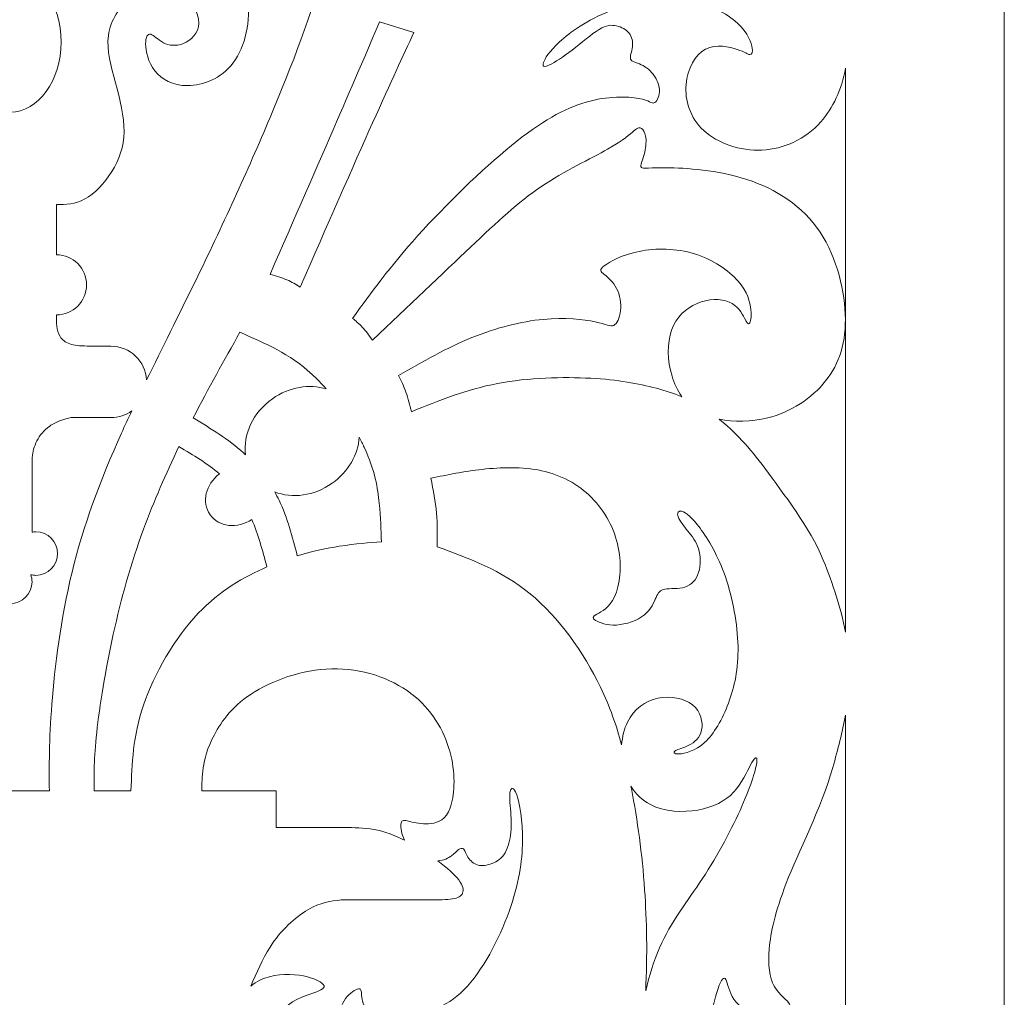
# Model space of a CAD drawing. Units: millimetres. Extents: x -77 to 114, y -14 to 198.
# Drawn here: x 38 to 71, y 45 to 78 of the extents above; entities that cross this region are included whole.
import ezdxf

# ---------------------------------------------------------------- set-up
doc = ezdxf.new("R2010")
doc.units = ezdxf.units.MM
doc.header["$MEASUREMENT"] = 0
doc.layers.add('Default', color=7, linetype='Continuous')

msp = doc.modelspace()

# ---------------------------------------------------------------- linework, layer by layer
at = {"layer": 'Default', "lineweight": 9}
msp.add_lwpolyline([(4.776, 3.427), (70.682, 3.427), (70.682, 109.822), (4.776, 109.822), (4.776, 3.427)], close=True, dxfattribs=at)
for points, knots in [([(45.844, 89.52), (45.986, 89.667), (46.106, 89.829), (46.197, 90.005), (46.197, 90.005), (46.554, 90.691), (46.474, 91.584), (46.262, 92.227), (46.262, 92.227), (46.05, 92.871), (45.705, 93.265), (45.298, 93.496), (45.298, 93.496), (44.892, 93.727), (44.424, 93.794), (44.042, 93.718), (44.042, 93.718), (43.661, 93.641), (43.365, 93.419), (43.19, 93.139), (43.19, 93.139), (43.014, 92.859), (42.959, 92.52), (42.897, 92.298), (42.897, 92.298), (42.836, 92.077), (42.768, 91.972), (42.7, 92.006), (42.7, 92.006), (42.632, 92.04), (42.565, 92.212), (42.632, 92.615), (42.632, 92.615), (42.7, 93.019), (42.903, 93.653), (43.374, 94.115), (43.374, 94.115), (43.845, 94.576), (44.584, 94.866), (45.348, 94.801), (45.348, 94.801), (46.111, 94.737), (46.899, 94.318), (47.549, 93.459), (47.549, 93.459), (48.198, 92.6), (48.71, 91.301), (48.999, 89.752), (48.999, 89.752), (49.288, 88.204), (49.356, 86.406), (49.205, 84.654), (49.205, 84.654), (49.054, 82.903), (48.685, 81.197), (48.192, 79.525), (48.192, 79.525), (47.7, 77.853), (47.084, 76.216), (46.342, 74.455), (46.342, 74.455), (45.6, 72.694), (44.732, 70.81), (43.864, 69.031), (43.864, 69.031), (43.311, 67.898), (42.758, 66.807), (42.246, 65.757)], [0, 0, 0, 0, 0.055556, 0.055556, 0.055556, 0.055556, 0.111111, 0.111111, 0.111111, 0.111111, 0.166667, 0.166667, 0.166667, 0.166667, 0.222222, 0.222222, 0.222222, 0.222222, 0.277778, 0.277778, 0.277778, 0.277778, 0.333333, 0.333333, 0.333333, 0.333333, 0.388889, 0.388889, 0.388889, 0.388889, 0.444444, 0.444444, 0.444444, 0.444444, 0.5, 0.5, 0.5, 0.5, 0.555556, 0.555556, 0.555556, 0.555556, 0.611111, 0.611111, 0.611111, 0.611111, 0.666667, 0.666667, 0.666667, 0.666667, 0.722222, 0.722222, 0.722222, 0.722222, 0.777778, 0.777778, 0.777778, 0.777778, 0.833333, 0.833333, 0.833333, 0.833333, 0.888889, 0.888889, 0.888889, 0.888889, 1, 1, 1, 1]), ([(39.26, 71.567), (39.569, 71.573), (39.879, 71.58), (40.199, 71.755), (40.199, 71.755), (40.52, 71.93), (40.853, 72.275), (41.096, 72.663), (41.096, 72.663), (41.339, 73.051), (41.493, 73.482), (41.5, 73.984), (41.5, 73.984), (41.506, 74.485), (41.364, 75.058), (41.216, 75.606), (41.216, 75.606), (41.069, 76.154), (40.915, 76.678), (40.982, 77.176), (40.982, 77.176), (41.05, 77.675), (41.34, 78.149), (41.792, 78.42), (41.792, 78.42), (42.244, 78.691), (42.86, 78.759), (43.294, 78.568), (43.294, 78.568), (43.728, 78.377), (43.981, 77.927), (43.978, 77.586), (43.978, 77.586), (43.975, 77.244), (43.716, 77.01), (43.47, 76.908), (43.47, 76.908), (43.224, 76.807), (42.989, 76.838), (42.805, 76.933), (42.805, 76.933), (42.62, 77.029), (42.484, 77.189), (42.383, 77.213), (42.383, 77.213), (42.281, 77.238), (42.214, 77.127), (42.217, 76.89), (42.217, 76.89), (42.22, 76.653), (42.294, 76.29), (42.519, 76.003), (42.519, 76.003), (42.743, 75.717), (43.119, 75.507), (43.611, 75.511), (43.611, 75.511), (44.104, 75.514), (44.714, 75.729), (45.117, 76.268), (45.117, 76.268), (45.52, 76.807), (45.717, 77.669), (45.585, 78.451), (45.585, 78.451), (45.453, 79.233), (44.99, 79.935), (44.464, 80.412), (44.464, 80.412), (43.938, 80.889), (43.347, 81.142), (42.786, 81.139), (42.786, 81.139), (42.226, 81.136), (41.696, 80.877), (41.352, 80.603), (41.352, 80.603), (41.007, 80.329), (40.847, 80.039), (40.711, 79.864), (40.711, 79.864), (40.576, 79.688), (40.465, 79.627), (40.4, 79.642), (40.4, 79.642), (40.336, 79.657), (40.317, 79.75), (40.308, 80.113), (40.308, 80.113), (40.299, 80.476), (40.299, 81.111), (40.299, 81.745)], [0, 0, 0, 0, 0.041667, 0.041667, 0.041667, 0.041667, 0.083333, 0.083333, 0.083333, 0.083333, 0.125, 0.125, 0.125, 0.125, 0.166667, 0.166667, 0.166667, 0.166667, 0.208333, 0.208333, 0.208333, 0.208333, 0.25, 0.25, 0.25, 0.25, 0.291667, 0.291667, 0.291667, 0.291667, 0.333333, 0.333333, 0.333333, 0.333333, 0.375, 0.375, 0.375, 0.375, 0.416667, 0.416667, 0.416667, 0.416667, 0.458333, 0.458333, 0.458333, 0.458333, 0.5, 0.5, 0.5, 0.5, 0.541667, 0.541667, 0.541667, 0.541667, 0.583333, 0.583333, 0.583333, 0.583333, 0.625, 0.625, 0.625, 0.625, 0.666667, 0.666667, 0.666667, 0.666667, 0.708333, 0.708333, 0.708333, 0.708333, 0.75, 0.75, 0.75, 0.75, 0.791667, 0.791667, 0.791667, 0.791667, 0.833333, 0.833333, 0.833333, 0.833333, 0.875, 0.875, 0.875, 0.875, 0.916667, 0.916667, 0.916667, 0.916667, 1, 1, 1, 1]), ([(37.729, 79.289), (38.658, 79.289), (39.412, 78.246), (39.412, 76.961), (39.412, 76.961), (39.412, 75.676), (38.658, 74.633), (37.729, 74.633)], [0, 0, 0, 0, 0.333333, 0.333333, 0.333333, 0.333333, 1, 1, 1, 1]), ([(65.415, 76.09), (65.291, 75.378), (65.005, 74.766), (64.598, 74.311), (64.598, 74.311), (64.084, 73.735), (63.376, 73.409), (62.649, 73.375), (62.649, 73.375), (61.923, 73.341), (61.178, 73.6), (60.719, 74.021), (60.719, 74.021), (60.26, 74.443), (60.088, 75.028), (60.131, 75.551), (60.131, 75.551), (60.174, 76.075), (60.433, 76.537), (60.78, 76.718), (60.78, 76.718), (61.128, 76.9), (61.566, 76.801), (61.827, 76.712), (61.827, 76.712), (62.089, 76.623), (62.175, 76.543), (62.243, 76.54), (62.243, 76.54), (62.311, 76.537), (62.36, 76.611), (62.311, 76.82), (62.311, 76.82), (62.262, 77.029), (62.114, 77.374), (61.698, 77.7), (61.698, 77.7), (61.282, 78.027), (60.599, 78.335), (59.792, 78.375), (59.792, 78.375), (58.986, 78.415), (58.056, 78.187), (57.339, 77.87), (57.339, 77.87), (56.621, 77.553), (56.116, 77.146), (55.815, 76.841), (55.815, 76.841), (55.513, 76.537), (55.414, 76.333), (55.396, 76.229), (55.396, 76.229), (55.377, 76.124), (55.439, 76.118), (55.608, 76.201), (55.608, 76.201), (55.778, 76.284), (56.055, 76.457), (56.36, 76.69), (56.36, 76.69), (56.664, 76.924), (56.997, 77.22), (57.246, 77.371), (57.246, 77.371), (57.496, 77.522), (57.662, 77.528), (57.825, 77.491), (57.825, 77.491), (57.988, 77.454), (58.148, 77.374), (58.244, 77.251), (58.244, 77.251), (58.339, 77.128), (58.37, 76.962), (58.352, 76.798), (58.352, 76.798), (58.333, 76.635), (58.265, 76.475), (58.293, 76.389), (58.293, 76.389), (58.321, 76.303), (58.444, 76.291), (58.592, 76.229), (58.592, 76.229), (58.739, 76.167), (58.912, 76.056), (59.041, 75.89), (59.041, 75.89), (59.17, 75.724), (59.257, 75.502), (59.251, 75.311), (59.251, 75.311), (59.245, 75.121), (59.146, 74.96), (59.066, 74.936), (59.066, 74.936), (58.986, 74.911), (58.924, 75.022), (58.561, 75.087), (58.561, 75.087), (58.198, 75.151), (57.532, 75.17), (56.815, 74.964), (56.815, 74.964), (56.098, 74.757), (55.328, 74.326), (54.343, 73.526), (54.343, 73.526), (53.358, 72.726), (52.157, 71.555), (51.243, 70.54), (51.243, 70.54), (50.329, 69.524), (49.701, 68.661), (49.073, 67.8), (49.073, 67.8), (49.179, 67.714), (49.287, 67.629), (49.397, 67.509), (49.397, 67.509), (49.508, 67.389), (49.623, 67.234), (49.737, 67.079), (49.737, 67.079), (50.907, 68.187), (52.077, 69.296), (52.988, 70.159), (52.988, 70.159), (53.898, 71.023), (54.55, 71.642), (55.322, 72.16), (55.322, 72.16), (56.094, 72.679), (56.987, 73.098), (57.532, 73.406), (57.532, 73.406), (58.076, 73.713), (58.274, 73.911), (58.403, 74.015), (58.403, 74.015), (58.532, 74.12), (58.594, 74.132), (58.652, 74.095), (58.652, 74.095), (58.711, 74.058), (58.766, 73.972), (58.791, 73.834), (58.791, 73.834), (58.816, 73.695), (58.809, 73.504), (58.76, 73.307), (58.76, 73.307), (58.711, 73.11), (58.618, 72.907), (58.637, 72.827), (58.637, 72.827), (58.655, 72.747), (58.785, 72.79), (59.366, 72.79), (59.366, 72.79), (59.948, 72.79), (60.983, 72.747), (61.959, 72.46), (61.959, 72.46), (62.935, 72.174), (63.852, 71.645), (64.461, 70.817), (64.461, 70.817), (65.071, 69.988), (65.373, 68.862), (65.41, 67.941), (65.41, 67.941), (65.447, 67.021), (65.219, 66.306), (64.757, 65.725), (64.757, 65.725), (64.296, 65.143), (63.599, 64.693), (62.837, 64.501), (62.837, 64.501), (62.294, 64.365), (61.717, 64.359), (61.227, 64.462)], [0, 0, 0, 0, 0.021277, 0.021277, 0.021277, 0.021277, 0.042553, 0.042553, 0.042553, 0.042553, 0.06383, 0.06383, 0.06383, 0.06383, 0.085106, 0.085106, 0.085106, 0.085106, 0.106383, 0.106383, 0.106383, 0.106383, 0.12766, 0.12766, 0.12766, 0.12766, 0.148936, 0.148936, 0.148936, 0.148936, 0.170213, 0.170213, 0.170213, 0.170213, 0.191489, 0.191489, 0.191489, 0.191489, 0.212766, 0.212766, 0.212766, 0.212766, 0.234043, 0.234043, 0.234043, 0.234043, 0.255319, 0.255319, 0.255319, 0.255319, 0.276596, 0.276596, 0.276596, 0.276596, 0.297872, 0.297872, 0.297872, 0.297872, 0.319149, 0.319149, 0.319149, 0.319149, 0.340426, 0.340426, 0.340426, 0.340426, 0.361702, 0.361702, 0.361702, 0.361702, 0.382979, 0.382979, 0.382979, 0.382979, 0.404255, 0.404255, 0.404255, 0.404255, 0.425532, 0.425532, 0.425532, 0.425532, 0.446809, 0.446809, 0.446809, 0.446809, 0.468085, 0.468085, 0.468085, 0.468085, 0.489362, 0.489362, 0.489362, 0.489362, 0.510638, 0.510638, 0.510638, 0.510638, 0.531915, 0.531915, 0.531915, 0.531915, 0.553191, 0.553191, 0.553191, 0.553191, 0.574468, 0.574468, 0.574468, 0.574468, 0.595745, 0.595745, 0.595745, 0.595745, 0.617021, 0.617021, 0.617021, 0.617021, 0.638298, 0.638298, 0.638298, 0.638298, 0.659574, 0.659574, 0.659574, 0.659574, 0.680851, 0.680851, 0.680851, 0.680851, 0.702128, 0.702128, 0.702128, 0.702128, 0.723404, 0.723404, 0.723404, 0.723404, 0.744681, 0.744681, 0.744681, 0.744681, 0.765957, 0.765957, 0.765957, 0.765957, 0.787234, 0.787234, 0.787234, 0.787234, 0.808511, 0.808511, 0.808511, 0.808511, 0.829787, 0.829787, 0.829787, 0.829787, 0.851064, 0.851064, 0.851064, 0.851064, 0.87234, 0.87234, 0.87234, 0.87234, 0.893617, 0.893617, 0.893617, 0.893617, 0.914894, 0.914894, 0.914894, 0.914894, 0.93617, 0.93617, 0.93617, 0.93617, 0.957447, 0.957447, 0.957447, 0.957447, 1, 1, 1, 1]), ([(46.339, 69.258), (47.14, 71.087), (47.94, 72.915), (48.546, 74.309), (48.546, 74.309), (49.151, 75.703), (49.562, 76.662), (49.972, 77.621)], [0, 0, 0, 0, 0.333333, 0.333333, 0.333333, 0.333333, 1, 1, 1, 1]), ([(47.336, 68.833), (48.223, 70.853), (49.11, 72.872), (49.739, 74.279), (49.739, 74.279), (50.369, 75.686), (50.74, 76.481), (51.112, 77.275)], [0, 0, 0, 0, 0.333333, 0.333333, 0.333333, 0.333333, 1, 1, 1, 1]), ([(39.26, 67.913), (39.811, 67.913), (40.257, 68.36), (40.257, 68.91), (40.257, 68.91), (40.257, 69.461), (39.811, 69.908), (39.26, 69.908)], [0, 0, 0, 0, 0.333333, 0.333333, 0.333333, 0.333333, 1, 1, 1, 1]), ([(59.993, 65.204), (59.843, 65.409), (59.739, 65.642), (59.666, 65.887), (59.666, 65.887), (59.511, 66.405), (59.499, 66.977), (59.653, 67.411), (59.653, 67.411), (59.807, 67.845), (60.127, 68.141), (60.496, 68.295), (60.496, 68.295), (60.866, 68.449), (61.284, 68.461), (61.565, 68.341), (61.565, 68.341), (61.845, 68.221), (61.986, 67.969), (62.072, 67.809), (62.072, 67.809), (62.159, 67.649), (62.19, 67.581), (62.227, 67.627), (62.227, 67.627), (62.263, 67.673), (62.307, 67.833), (62.282, 68.086), (62.282, 68.086), (62.257, 68.338), (62.165, 68.683), (61.854, 69.037), (61.854, 69.037), (61.543, 69.391), (61.014, 69.754), (60.41, 69.939), (60.41, 69.939), (59.807, 70.124), (59.129, 70.13), (58.579, 70.019), (58.579, 70.019), (58.028, 69.909), (57.603, 69.68), (57.421, 69.542), (57.421, 69.542), (57.239, 69.404), (57.301, 69.354), (57.421, 69.256), (57.421, 69.256), (57.541, 69.157), (57.72, 69.009), (57.83, 68.794), (57.83, 68.794), (57.941, 68.578), (57.984, 68.295), (57.96, 68.055), (57.96, 68.055), (57.935, 67.815), (57.842, 67.618), (57.732, 67.565), (57.732, 67.565), (57.621, 67.513), (57.492, 67.606), (57.116, 67.685), (57.116, 67.685), (56.74, 67.766), (56.119, 67.833), (55.395, 67.766), (55.395, 67.766), (54.672, 67.698), (53.847, 67.494), (53.031, 67.162), (53.031, 67.162), (52.215, 66.83), (51.408, 66.368), (50.602, 65.906), (50.602, 65.906), (50.688, 65.728), (50.774, 65.549), (50.845, 65.349), (50.845, 65.349), (50.916, 65.149), (50.971, 64.927), (51.026, 64.706), (51.026, 64.706), (51.938, 65.075), (52.849, 65.444), (53.88, 65.641), (53.88, 65.641), (54.912, 65.838), (56.063, 65.863), (56.971, 65.814), (56.971, 65.814), (57.879, 65.765), (58.545, 65.642), (59.148, 65.482), (59.148, 65.482), (59.44, 65.404), (59.717, 65.318), (59.993, 65.204)], [0, 0, 0, 0, 0.038462, 0.038462, 0.038462, 0.038462, 0.076923, 0.076923, 0.076923, 0.076923, 0.115385, 0.115385, 0.115385, 0.115385, 0.153846, 0.153846, 0.153846, 0.153846, 0.192308, 0.192308, 0.192308, 0.192308, 0.230769, 0.230769, 0.230769, 0.230769, 0.269231, 0.269231, 0.269231, 0.269231, 0.307692, 0.307692, 0.307692, 0.307692, 0.346154, 0.346154, 0.346154, 0.346154, 0.384615, 0.384615, 0.384615, 0.384615, 0.423077, 0.423077, 0.423077, 0.423077, 0.461538, 0.461538, 0.461538, 0.461538, 0.5, 0.5, 0.5, 0.5, 0.538462, 0.538462, 0.538462, 0.538462, 0.576923, 0.576923, 0.576923, 0.576923, 0.615385, 0.615385, 0.615385, 0.615385, 0.653846, 0.653846, 0.653846, 0.653846, 0.692308, 0.692308, 0.692308, 0.692308, 0.730769, 0.730769, 0.730769, 0.730769, 0.769231, 0.769231, 0.769231, 0.769231, 0.807692, 0.807692, 0.807692, 0.807692, 0.846154, 0.846154, 0.846154, 0.846154, 0.884615, 0.884615, 0.884615, 0.884615, 0.923077, 0.923077, 0.923077, 0.923077, 1, 1, 1, 1]), ([(47.336, 68.833), (47.201, 68.919), (47.066, 69.006), (46.899, 69.076), (46.899, 69.076), (46.733, 69.147), (46.536, 69.203), (46.339, 69.258)], [0, 0, 0, 0, 0.333333, 0.333333, 0.333333, 0.333333, 1, 1, 1, 1]), ([(41.066, 66.874), (40.787, 66.874), (40.508, 66.874), (40.273, 66.881), (40.273, 66.881), (40.037, 66.889), (39.844, 66.903), (39.698, 66.954), (39.698, 66.954), (39.55, 67.005), (39.449, 67.093), (39.383, 67.196), (39.383, 67.196), (39.318, 67.299), (39.289, 67.418), (39.274, 67.54), (39.274, 67.54), (39.26, 67.662), (39.26, 67.788), (39.26, 67.913)], [0, 0, 0, 0, 0.166667, 0.166667, 0.166667, 0.166667, 0.333333, 0.333333, 0.333333, 0.333333, 0.5, 0.5, 0.5, 0.5, 0.666667, 0.666667, 0.666667, 0.666667, 1, 1, 1, 1]), ([(45.341, 67.337), (46.166, 66.98), (46.992, 66.623), (47.724, 65.955), (47.724, 65.955), (47.89, 65.804), (48.051, 65.636), (48.205, 65.459)], [0, 0, 0, 0, 0.333333, 0.333333, 0.333333, 0.333333, 1, 1, 1, 1]), ([(45.528, 63.279), (45.442, 63.942), (45.766, 64.675), (46.418, 65.135), (46.418, 65.135), (46.979, 65.531), (47.649, 65.632), (48.205, 65.459)], [0, 0, 0, 0, 0.333333, 0.333333, 0.333333, 0.333333, 1, 1, 1, 1]), ([(41.754, 64.731), (41.638, 64.484), (41.525, 64.239), (41.416, 63.997), (41.416, 63.997), (40.705, 62.418), (40.151, 60.934), (39.776, 59.388), (39.776, 59.388), (39.4, 57.843), (39.203, 56.236), (39.107, 55.018), (39.107, 55.018), (39.012, 53.8), (39.018, 52.971), (39.024, 52.142)], [0, 0, 0, 0, 0.2, 0.2, 0.2, 0.2, 0.4, 0.4, 0.4, 0.4, 0.6, 0.6, 0.6, 0.6, 1, 1, 1, 1]), ([(39.75, 64.51), (39.627, 64.484), (39.503, 64.456), (39.382, 64.411), (39.382, 64.411), (39.26, 64.366), (39.14, 64.303), (39.039, 64.231), (39.039, 64.231), (38.936, 64.159), (38.852, 64.079), (38.782, 63.997), (38.782, 63.997), (38.713, 63.916), (38.657, 63.832), (38.612, 63.742), (38.612, 63.742), (38.566, 63.651), (38.529, 63.554), (38.504, 63.463), (38.504, 63.463), (38.479, 63.371), (38.465, 63.284), (38.459, 63.189), (38.459, 63.189), (38.451, 63.093), (38.45, 62.988), (38.45, 62.884)], [0, 0, 0, 0, 0.125, 0.125, 0.125, 0.125, 0.25, 0.25, 0.25, 0.25, 0.375, 0.375, 0.375, 0.375, 0.5, 0.5, 0.5, 0.5, 0.625, 0.625, 0.625, 0.625, 0.75, 0.75, 0.75, 0.75, 1, 1, 1, 1]), ([(43.794, 64.499), (44.377, 64.146), (44.961, 63.793), (45.456, 63.345), (45.456, 63.345), (45.48, 63.323), (45.504, 63.301), (45.528, 63.279)], [0, 0, 0, 0, 0.333333, 0.333333, 0.333333, 0.333333, 1, 1, 1, 1]), ([(61.227, 64.462), (61.723, 64.064), (62.244, 63.523), (62.744, 62.831), (62.744, 62.831), (63.359, 61.979), (64.241, 60.876), (64.678, 59.792), (64.678, 59.792), (65.001, 58.99), (65.264, 58.228), (65.415, 57.404)], [0, 0, 0, 0, 0.25, 0.25, 0.25, 0.25, 0.5, 0.5, 0.5, 0.5, 1, 1, 1, 1]), ([(49.296, 63.857), (49.257, 63.292), (48.941, 62.718), (48.397, 62.333), (48.397, 62.333), (47.796, 61.909), (47.071, 61.823), (46.494, 62.05)], [0, 0, 0, 0, 0.333333, 0.333333, 0.333333, 0.333333, 1, 1, 1, 1]), ([(49.296, 63.857), (49.356, 63.744), (49.411, 63.633), (49.46, 63.527), (49.46, 63.527), (49.823, 62.747), (49.91, 62.165), (49.959, 61.675), (49.959, 61.675), (50.008, 61.186), (50.021, 60.789), (50.033, 60.392)], [0, 0, 0, 0, 0.25, 0.25, 0.25, 0.25, 0.5, 0.5, 0.5, 0.5, 1, 1, 1, 1]), ([(43.32, 63.549), (42.892, 62.661), (42.487, 61.736), (42.149, 60.817), (42.149, 60.817), (41.725, 59.662), (41.404, 58.517), (41.145, 57.338), (41.145, 57.338), (40.887, 56.159), (40.689, 54.946), (40.594, 54.074), (40.594, 54.074), (40.499, 53.203), (40.505, 52.672), (40.511, 52.142)], [0, 0, 0, 0, 0.2, 0.2, 0.2, 0.2, 0.4, 0.4, 0.4, 0.4, 0.6, 0.6, 0.6, 0.6, 1, 1, 1, 1]), ([(57.995, 53.67), (58.016, 53.942), (58.082, 54.204), (58.191, 54.424), (58.191, 54.424), (58.403, 54.854), (58.779, 55.125), (59.197, 55.215), (59.197, 55.215), (59.616, 55.304), (60.078, 55.211), (60.349, 54.99), (60.349, 54.99), (60.62, 54.768), (60.7, 54.417), (60.648, 54.162), (60.648, 54.162), (60.595, 53.906), (60.41, 53.746), (60.226, 53.651), (60.226, 53.651), (60.041, 53.555), (59.856, 53.524), (59.776, 53.475), (59.776, 53.475), (59.696, 53.426), (59.721, 53.358), (59.906, 53.367), (59.906, 53.367), (60.09, 53.377), (60.435, 53.463), (60.746, 53.746), (60.746, 53.746), (61.057, 54.029), (61.334, 54.51), (61.537, 55.051), (61.537, 55.051), (61.74, 55.593), (61.87, 56.197), (61.854, 56.929), (61.854, 56.929), (61.839, 57.662), (61.679, 58.524), (61.436, 59.229), (61.436, 59.229), (61.193, 59.934), (60.866, 60.482), (60.598, 60.842), (60.598, 60.842), (60.331, 61.202), (60.121, 61.375), (59.995, 61.412), (59.995, 61.412), (59.869, 61.449), (59.825, 61.35), (59.871, 61.218), (59.871, 61.218), (59.918, 61.086), (60.053, 60.919), (60.192, 60.75), (60.192, 60.75), (60.33, 60.581), (60.472, 60.408), (60.546, 60.168), (60.546, 60.168), (60.62, 59.928), (60.626, 59.62), (60.549, 59.38), (60.549, 59.38), (60.472, 59.14), (60.312, 58.967), (60.093, 58.897), (60.093, 58.897), (59.875, 58.826), (59.597, 58.857), (59.431, 58.829), (59.431, 58.829), (59.265, 58.801), (59.21, 58.715), (59.139, 58.555), (59.139, 58.555), (59.068, 58.395), (58.982, 58.161), (58.751, 57.976), (58.751, 57.976), (58.52, 57.791), (58.145, 57.656), (57.828, 57.637), (57.828, 57.637), (57.51, 57.619), (57.252, 57.718), (57.132, 57.791), (57.132, 57.791), (57.012, 57.865), (57.03, 57.915), (57.175, 57.998), (57.175, 57.998), (57.319, 58.081), (57.591, 58.198), (57.763, 58.576), (57.763, 58.576), (57.935, 58.955), (58.009, 59.596), (57.886, 60.211), (57.886, 60.211), (57.763, 60.827), (57.443, 61.418), (56.996, 61.864), (56.996, 61.864), (56.55, 62.311), (55.977, 62.613), (55.34, 62.751), (55.34, 62.751), (54.703, 62.89), (54.001, 62.865), (53.379, 62.796), (53.379, 62.796), (52.758, 62.727), (52.217, 62.614), (51.676, 62.502), (51.676, 62.502), (51.749, 62.114), (51.824, 61.726), (51.858, 61.347), (51.858, 61.347), (51.891, 60.969), (51.885, 60.599), (51.879, 60.23), (51.879, 60.23), (52.944, 59.842), (54.009, 59.454), (54.959, 58.675), (54.959, 58.675), (55.91, 57.897), (56.746, 56.726), (57.296, 55.58), (57.296, 55.58), (57.606, 54.935), (57.826, 54.298), (57.995, 53.67)], [0, 0, 0, 0, 0.027778, 0.027778, 0.027778, 0.027778, 0.055556, 0.055556, 0.055556, 0.055556, 0.083333, 0.083333, 0.083333, 0.083333, 0.111111, 0.111111, 0.111111, 0.111111, 0.138889, 0.138889, 0.138889, 0.138889, 0.166667, 0.166667, 0.166667, 0.166667, 0.194444, 0.194444, 0.194444, 0.194444, 0.222222, 0.222222, 0.222222, 0.222222, 0.25, 0.25, 0.25, 0.25, 0.277778, 0.277778, 0.277778, 0.277778, 0.305556, 0.305556, 0.305556, 0.305556, 0.333333, 0.333333, 0.333333, 0.333333, 0.361111, 0.361111, 0.361111, 0.361111, 0.388889, 0.388889, 0.388889, 0.388889, 0.416667, 0.416667, 0.416667, 0.416667, 0.444444, 0.444444, 0.444444, 0.444444, 0.472222, 0.472222, 0.472222, 0.472222, 0.5, 0.5, 0.5, 0.5, 0.527778, 0.527778, 0.527778, 0.527778, 0.555556, 0.555556, 0.555556, 0.555556, 0.583333, 0.583333, 0.583333, 0.583333, 0.611111, 0.611111, 0.611111, 0.611111, 0.638889, 0.638889, 0.638889, 0.638889, 0.666667, 0.666667, 0.666667, 0.666667, 0.694444, 0.694444, 0.694444, 0.694444, 0.722222, 0.722222, 0.722222, 0.722222, 0.75, 0.75, 0.75, 0.75, 0.777778, 0.777778, 0.777778, 0.777778, 0.805556, 0.805556, 0.805556, 0.805556, 0.833333, 0.833333, 0.833333, 0.833333, 0.861111, 0.861111, 0.861111, 0.861111, 0.888889, 0.888889, 0.888889, 0.888889, 0.916667, 0.916667, 0.916667, 0.916667, 0.944444, 0.944444, 0.944444, 0.944444, 1, 1, 1, 1]), ([(45.736, 61.139), (45.257, 60.815), (44.641, 60.882), (44.351, 61.293), (44.351, 61.293), (44.061, 61.704), (44.202, 62.305), (44.664, 62.648)], [0, 0, 0, 0, 0.333333, 0.333333, 0.333333, 0.333333, 1, 1, 1, 1]), ([(46.494, 62.05), (46.546, 61.958), (46.595, 61.865), (46.64, 61.771), (46.64, 61.771), (46.923, 61.187), (47.083, 60.559), (47.243, 59.932)], [0, 0, 0, 0, 0.333333, 0.333333, 0.333333, 0.333333, 1, 1, 1, 1]), ([(38.409, 59.304), (38.463, 59.291), (38.52, 59.284), (38.578, 59.284), (38.578, 59.284), (38.976, 59.284), (39.298, 59.607), (39.298, 60.005), (39.298, 60.005), (39.298, 60.403), (38.976, 60.725), (38.578, 60.725), (38.578, 60.725), (38.534, 60.725), (38.491, 60.721), (38.45, 60.714)], [0, 0, 0, 0, 0.2, 0.2, 0.2, 0.2, 0.4, 0.4, 0.4, 0.4, 0.6, 0.6, 0.6, 0.6, 1, 1, 1, 1]), ([(47.243, 59.932), (47.767, 60.09), (48.236, 60.183), (48.631, 60.246), (48.631, 60.246), (49.202, 60.336), (49.617, 60.364), (50.033, 60.392)], [0, 0, 0, 0, 0.333333, 0.333333, 0.333333, 0.333333, 1, 1, 1, 1]), ([(41.73, 52.142), (41.761, 53.041), (41.792, 53.941), (42.143, 54.979), (42.143, 54.979), (42.494, 56.017), (43.165, 57.193), (43.962, 58.027), (43.962, 58.027), (44.674, 58.772), (45.486, 59.244), (46.238, 59.567)], [0, 0, 0, 0, 0.25, 0.25, 0.25, 0.25, 0.5, 0.5, 0.5, 0.5, 1, 1, 1, 1]), ([(38.409, 59.304), (38.435, 59.229), (38.449, 59.149), (38.449, 59.065), (38.449, 59.065), (38.449, 58.668), (38.127, 58.345), (37.729, 58.345)], [0, 0, 0, 0, 0.333333, 0.333333, 0.333333, 0.333333, 1, 1, 1, 1]), ([(50.799, 50.505), (50.762, 50.582), (50.733, 50.66), (50.713, 50.732), (50.713, 50.732), (50.658, 50.926), (50.658, 51.08), (50.713, 51.135), (50.713, 51.135), (50.768, 51.191), (50.879, 51.147), (51.049, 51.107), (51.049, 51.107), (51.218, 51.067), (51.446, 51.03), (51.683, 51.061), (51.683, 51.061), (51.92, 51.092), (52.166, 51.191), (52.311, 51.575), (52.311, 51.575), (52.455, 51.96), (52.499, 52.631), (52.333, 53.324), (52.333, 53.324), (52.166, 54.016), (51.79, 54.731), (51.138, 55.27), (51.138, 55.27), (50.485, 55.808), (49.555, 56.172), (48.574, 56.187), (48.574, 56.187), (47.591, 56.203), (46.557, 55.87), (45.843, 55.433), (45.843, 55.433), (45.128, 54.996), (44.734, 54.454), (44.495, 54.004), (44.495, 54.004), (44.254, 53.555), (44.168, 53.198), (44.125, 52.903), (44.125, 52.903), (44.082, 52.608), (44.082, 52.375), (44.082, 52.142)], [0, 0, 0, 0, 0.076923, 0.076923, 0.076923, 0.076923, 0.153846, 0.153846, 0.153846, 0.153846, 0.230769, 0.230769, 0.230769, 0.230769, 0.307692, 0.307692, 0.307692, 0.307692, 0.384615, 0.384615, 0.384615, 0.384615, 0.461538, 0.461538, 0.461538, 0.461538, 0.538462, 0.538462, 0.538462, 0.538462, 0.615385, 0.615385, 0.615385, 0.615385, 0.692308, 0.692308, 0.692308, 0.692308, 0.769231, 0.769231, 0.769231, 0.769231, 0.846154, 0.846154, 0.846154, 0.846154, 1, 1, 1, 1]), ([(65.415, 54.648), (65.316, 54.094), (65.168, 53.525), (64.997, 52.915), (64.997, 52.915), (64.634, 51.616), (63.834, 50.07), (63.455, 49.088), (63.455, 49.088), (63.076, 48.107), (62.935, 47.447), (62.889, 46.912), (62.889, 46.912), (62.842, 46.376), (62.892, 45.963), (63.055, 45.671), (63.055, 45.671), (63.218, 45.379), (63.495, 45.206), (63.563, 45.077), (63.563, 45.077), (63.631, 44.948), (63.489, 44.861), (63.261, 44.803), (63.261, 44.803), (63.033, 44.744), (62.719, 44.713), (62.43, 44.778), (62.43, 44.778), (62.141, 44.843), (61.876, 45.003), (61.719, 45.237), (61.719, 45.237), (61.562, 45.471), (61.512, 45.779), (61.448, 45.89), (61.448, 45.89), (61.383, 46), (61.303, 45.914), (61.192, 45.594), (61.192, 45.594), (61.081, 45.274), (60.94, 44.72), (60.915, 44.116), (60.915, 44.116), (60.89, 43.513), (60.983, 42.86), (61.183, 42.325), (61.183, 42.325), (61.383, 41.789), (61.691, 41.37), (61.999, 41.173), (61.999, 41.173), (62.307, 40.976), (62.615, 41.001), (62.772, 41.035), (62.772, 41.035), (62.929, 41.068), (62.935, 41.112), (62.861, 41.152), (62.861, 41.152), (62.787, 41.191), (62.633, 41.229), (62.476, 41.364), (62.476, 41.364), (62.319, 41.5), (62.159, 41.734), (62.147, 42.054), (62.147, 42.054), (62.134, 42.374), (62.27, 42.78), (62.562, 43.036), (62.562, 43.036), (62.855, 43.291), (63.305, 43.396), (63.782, 43.347), (63.782, 43.347), (64.259, 43.298), (64.764, 43.094), (65.093, 42.666), (65.093, 42.666), (65.234, 42.482), (65.344, 42.257), (65.415, 42.009)], [0, 0, 0, 0, 0.045455, 0.045455, 0.045455, 0.045455, 0.090909, 0.090909, 0.090909, 0.090909, 0.136364, 0.136364, 0.136364, 0.136364, 0.181818, 0.181818, 0.181818, 0.181818, 0.227273, 0.227273, 0.227273, 0.227273, 0.272727, 0.272727, 0.272727, 0.272727, 0.318182, 0.318182, 0.318182, 0.318182, 0.363636, 0.363636, 0.363636, 0.363636, 0.409091, 0.409091, 0.409091, 0.409091, 0.454545, 0.454545, 0.454545, 0.454545, 0.5, 0.5, 0.5, 0.5, 0.545455, 0.545455, 0.545455, 0.545455, 0.590909, 0.590909, 0.590909, 0.590909, 0.636364, 0.636364, 0.636364, 0.636364, 0.681818, 0.681818, 0.681818, 0.681818, 0.727273, 0.727273, 0.727273, 0.727273, 0.772727, 0.772727, 0.772727, 0.772727, 0.818182, 0.818182, 0.818182, 0.818182, 0.863636, 0.863636, 0.863636, 0.863636, 0.909091, 0.909091, 0.909091, 0.909091, 1, 1, 1, 1]), ([(58.793, 45.516), (58.908, 46.015), (59.061, 46.506), (59.253, 46.942), (59.253, 46.942), (59.634, 47.811), (60.17, 48.463), (60.678, 49.239), (60.678, 49.239), (61.186, 50.015), (61.666, 50.914), (61.983, 51.634), (61.983, 51.634), (62.301, 52.355), (62.455, 52.897), (62.479, 53.118), (62.479, 53.118), (62.504, 53.34), (62.399, 53.241), (62.27, 53.004), (62.27, 53.004), (62.141, 52.767), (61.986, 52.391), (61.709, 52.099), (61.709, 52.099), (61.432, 51.807), (61.032, 51.597), (60.527, 51.508), (60.527, 51.508), (60.023, 51.418), (59.413, 51.449), (58.954, 51.686), (58.954, 51.686), (58.684, 51.826), (58.466, 52.038), (58.306, 52.293)], [0, 0, 0, 0, 0.1, 0.1, 0.1, 0.1, 0.2, 0.2, 0.2, 0.2, 0.3, 0.3, 0.3, 0.3, 0.4, 0.4, 0.4, 0.4, 0.5, 0.5, 0.5, 0.5, 0.6, 0.6, 0.6, 0.6, 0.7, 0.7, 0.7, 0.7, 0.8, 0.8, 0.8, 0.8, 1, 1, 1, 1]), ([(45.7, 45.676), (45.795, 45.75), (45.896, 45.813), (46, 45.864), (46, 45.864), (46.416, 46.067), (46.902, 46.092), (47.302, 46.034), (47.302, 46.034), (47.703, 45.975), (48.017, 45.834), (48.106, 45.726), (48.106, 45.726), (48.195, 45.618), (48.06, 45.544), (47.758, 45.437), (47.758, 45.437), (47.457, 45.329), (46.988, 45.187), (46.727, 44.818), (46.727, 44.818), (46.465, 44.448), (46.409, 43.851), (46.572, 43.319), (46.572, 43.319), (46.736, 42.786), (47.118, 42.318), (47.549, 42.023), (47.549, 42.023), (47.98, 41.727), (48.46, 41.604), (49.001, 41.598), (49.001, 41.598), (49.543, 41.591), (50.147, 41.703), (50.753, 41.924), (50.753, 41.924), (51.359, 42.145), (51.969, 42.478), (52.218, 42.672), (52.218, 42.672), (52.468, 42.866), (52.357, 42.921), (52.16, 42.909), (52.16, 42.909), (51.963, 42.897), (51.68, 42.816), (51.47, 42.709), (51.47, 42.709), (51.261, 42.601), (51.125, 42.466), (50.898, 42.386), (50.898, 42.386), (50.67, 42.306), (50.35, 42.281), (50.128, 42.386), (50.128, 42.386), (49.906, 42.49), (49.783, 42.725), (49.756, 42.925), (49.756, 42.925), (49.728, 43.124), (49.796, 43.291), (49.87, 43.408), (49.87, 43.408), (49.943, 43.525), (50.023, 43.593), (49.996, 43.63), (49.996, 43.63), (49.968, 43.666), (49.832, 43.673), (49.648, 43.688), (49.648, 43.688), (49.463, 43.703), (49.229, 43.728), (49.035, 43.876), (49.035, 43.876), (48.841, 44.024), (48.687, 44.295), (48.653, 44.556), (48.653, 44.556), (48.619, 44.818), (48.706, 45.07), (48.844, 45.258), (48.844, 45.258), (48.983, 45.446), (49.174, 45.569), (49.269, 45.587), (49.269, 45.587), (49.365, 45.606), (49.365, 45.52), (49.377, 45.366), (49.377, 45.366), (49.389, 45.212), (49.414, 44.99), (49.651, 44.852), (49.651, 44.852), (49.888, 44.713), (50.338, 44.658), (50.904, 44.713), (50.904, 44.713), (51.47, 44.768), (52.154, 44.935), (52.769, 45.55), (52.769, 45.55), (53.385, 46.166), (53.933, 47.232), (54.262, 48.143), (54.262, 48.143), (54.592, 49.054), (54.703, 49.811), (54.709, 50.482), (54.709, 50.482), (54.715, 51.153), (54.617, 51.739), (54.518, 52.016), (54.518, 52.016), (54.42, 52.293), (54.321, 52.262), (54.293, 52.093), (54.293, 52.093), (54.265, 51.923), (54.309, 51.615), (54.327, 51.341), (54.327, 51.341), (54.346, 51.067), (54.339, 50.827), (54.296, 50.59), (54.296, 50.59), (54.253, 50.353), (54.173, 50.119), (54.044, 49.965), (54.044, 49.965), (53.915, 49.811), (53.736, 49.737), (53.573, 49.697), (53.573, 49.697), (53.41, 49.658), (53.262, 49.651), (53.136, 49.719), (53.136, 49.719), (53.01, 49.787), (52.905, 49.928), (52.849, 50.03), (52.849, 50.03), (52.794, 50.131), (52.788, 50.193), (52.751, 50.221), (52.751, 50.221), (52.714, 50.248), (52.646, 50.242), (52.588, 50.199), (52.588, 50.199), (52.529, 50.156), (52.48, 50.076), (52.36, 49.99), (52.36, 49.99), (52.256, 49.915), (52.098, 49.835), (51.901, 49.824)], [0, 0, 0, 0, 0.02439, 0.02439, 0.02439, 0.02439, 0.04878, 0.04878, 0.04878, 0.04878, 0.073171, 0.073171, 0.073171, 0.073171, 0.097561, 0.097561, 0.097561, 0.097561, 0.121951, 0.121951, 0.121951, 0.121951, 0.146341, 0.146341, 0.146341, 0.146341, 0.170732, 0.170732, 0.170732, 0.170732, 0.195122, 0.195122, 0.195122, 0.195122, 0.219512, 0.219512, 0.219512, 0.219512, 0.243902, 0.243902, 0.243902, 0.243902, 0.268293, 0.268293, 0.268293, 0.268293, 0.292683, 0.292683, 0.292683, 0.292683, 0.317073, 0.317073, 0.317073, 0.317073, 0.341463, 0.341463, 0.341463, 0.341463, 0.365854, 0.365854, 0.365854, 0.365854, 0.390244, 0.390244, 0.390244, 0.390244, 0.414634, 0.414634, 0.414634, 0.414634, 0.439024, 0.439024, 0.439024, 0.439024, 0.463415, 0.463415, 0.463415, 0.463415, 0.487805, 0.487805, 0.487805, 0.487805, 0.512195, 0.512195, 0.512195, 0.512195, 0.536585, 0.536585, 0.536585, 0.536585, 0.560976, 0.560976, 0.560976, 0.560976, 0.585366, 0.585366, 0.585366, 0.585366, 0.609756, 0.609756, 0.609756, 0.609756, 0.634146, 0.634146, 0.634146, 0.634146, 0.658537, 0.658537, 0.658537, 0.658537, 0.682927, 0.682927, 0.682927, 0.682927, 0.707317, 0.707317, 0.707317, 0.707317, 0.731707, 0.731707, 0.731707, 0.731707, 0.756098, 0.756098, 0.756098, 0.756098, 0.780488, 0.780488, 0.780488, 0.780488, 0.804878, 0.804878, 0.804878, 0.804878, 0.829268, 0.829268, 0.829268, 0.829268, 0.853659, 0.853659, 0.853659, 0.853659, 0.878049, 0.878049, 0.878049, 0.878049, 0.902439, 0.902439, 0.902439, 0.902439, 0.926829, 0.926829, 0.926829, 0.926829, 0.95122, 0.95122, 0.95122, 0.95122, 1, 1, 1, 1]), ([(58.306, 52.293), (58.31, 52.27), (58.315, 52.247), (58.319, 52.224), (58.319, 52.224), (58.526, 51.137), (58.675, 50.086), (58.759, 48.85), (58.759, 48.85), (58.827, 47.845), (58.852, 46.717), (58.793, 45.516)], [0, 0, 0, 0, 0.25, 0.25, 0.25, 0.25, 0.5, 0.5, 0.5, 0.5, 1, 1, 1, 1]), ([(46.541, 50.932), (46.541, 50.932), (46.541, 52.142), (46.541, 52.142), (46.541, 52.142), (46.541, 52.142), (44.082, 52.142), (44.082, 52.142)], [0, 0, 0, 0, 0.333333, 0.333333, 0.333333, 0.333333, 1, 1, 1, 1]), ([(50.799, 50.505), (50.688, 50.561), (50.579, 50.612), (50.476, 50.655), (50.476, 50.655), (50.064, 50.827), (49.734, 50.88), (49.408, 50.906), (49.408, 50.906), (49.081, 50.932), (48.758, 50.932), (48.434, 50.932)], [0, 0, 0, 0, 0.25, 0.25, 0.25, 0.25, 0.5, 0.5, 0.5, 0.5, 1, 1, 1, 1]), ([(51.648, 48.53), (51.922, 48.53), (52.197, 48.53), (52.386, 48.561), (52.386, 48.561), (52.575, 48.592), (52.68, 48.654), (52.723, 48.754), (52.723, 48.754), (52.766, 48.854), (52.748, 48.992), (52.597, 49.189), (52.597, 49.189), (52.463, 49.364), (52.225, 49.585), (51.901, 49.824)], [0, 0, 0, 0, 0.2, 0.2, 0.2, 0.2, 0.4, 0.4, 0.4, 0.4, 0.6, 0.6, 0.6, 0.6, 1, 1, 1, 1]), ([(48.698, 48.53), (48.353, 48.488), (48.008, 48.444), (47.593, 48.202), (47.593, 48.202), (47.178, 47.959), (46.691, 47.515), (46.34, 46.967), (46.34, 46.967), (46.081, 46.563), (45.896, 46.103), (45.7, 45.676)], [0, 0, 0, 0, 0.25, 0.25, 0.25, 0.25, 0.5, 0.5, 0.5, 0.5, 1, 1, 1, 1])]:
    msp.add_open_spline(points, degree=3, knots=knots, dxfattribs=at)
for points in [[(49.972, 77.622), (49.972, 77.622), (51.112, 77.275), (51.112, 77.275)], [(65.415, 57.404), (65.415, 57.404), (65.415, 76.09), (65.415, 76.09)], [(39.26, 69.908), (39.26, 70.461), (39.26, 71.014), (39.26, 71.567)], [(45.341, 67.337), (44.82, 66.41), (44.299, 65.484), (43.794, 64.499)], [(41.066, 66.874), (41.697, 66.874), (42.213, 66.38), (42.246, 65.757)], [(41.754, 64.731), (41.561, 64.592), (41.323, 64.51), (41.066, 64.51)], [(41.066, 64.51), (41.066, 64.51), (39.75, 64.51), (39.75, 64.51)], [(43.32, 63.549), (43.797, 63.266), (44.274, 62.983), (44.664, 62.648)], [(38.45, 62.884), (38.45, 62.161), (38.45, 61.437), (38.45, 60.714)], [(45.736, 61.139), (45.944, 60.649), (46.092, 60.108), (46.238, 59.567)], [(65.415, 42.009), (65.415, 42.009), (65.415, 54.648), (65.415, 54.648)], [(39.024, 52.142), (39.024, 52.142), (37.729, 52.142), (37.729, 52.142)], [(41.73, 52.142), (41.73, 52.142), (40.511, 52.142), (40.511, 52.142)], [(46.541, 50.932), (46.541, 50.932), (48.434, 50.932), (48.434, 50.932)], [(48.698, 48.53), (48.698, 48.53), (51.648, 48.53), (51.648, 48.53)]]:
    msp.add_open_spline(points, degree=3, dxfattribs=at)

doc.saveas('drawing.dxf')
